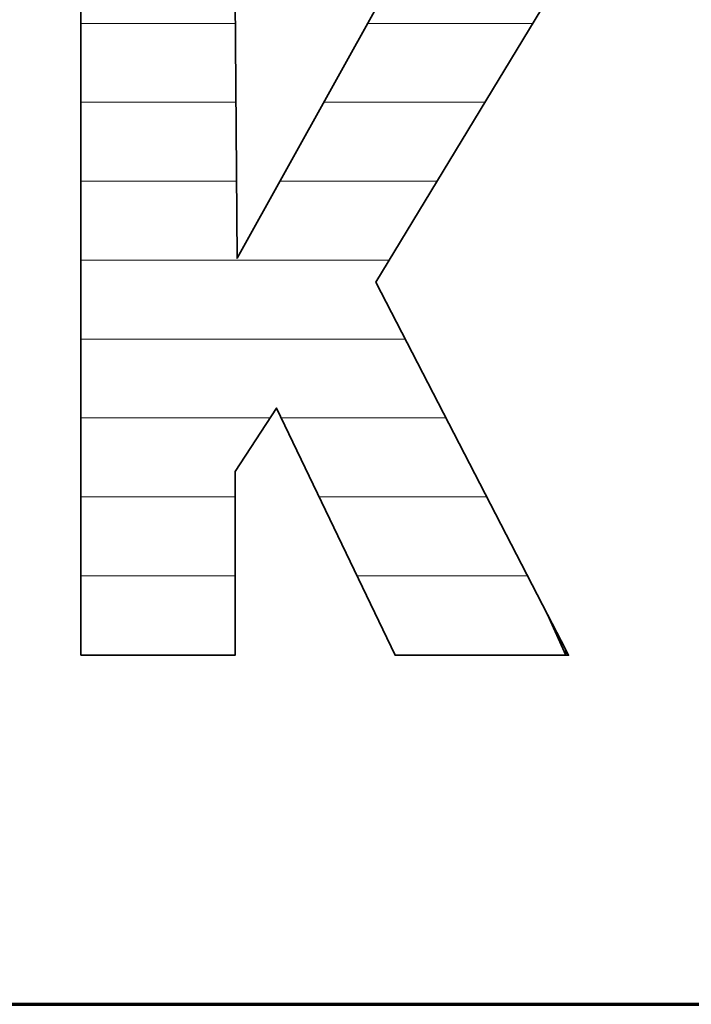
# Model space of a CAD drawing. Units: millimetres. Extents: x 0 to 24042, y 0 to 16800.
# Drawn here: x 16471 to 16591, y 400 to 575 of the extents above; entities that cross this region are included whole.
import ezdxf

# ---------------------------------------------------------------- set-up
doc = ezdxf.new("R2010")
doc.units = ezdxf.units.MM
doc.header["$MEASUREMENT"] = 0
doc.layers.add('(1) Shape lines', color=7, linetype='Continuous', lineweight=35)
doc.layers.add('(9) Sheet', color=7, linetype='Continuous', lineweight=35)

# ---------------------------------------------------------------- blocks, each defined once
blk = doc.blocks.new('HATCH_29_e3eff8a0-a817-4f93-a1f9-0f95ff59301b')
at = {"layer": '(1) Shape lines', "color": 0, "lineweight": 9}
for p, q in [((16482.58, 574), (16482.35, 574)), ((16483.34, 560), (16482.35, 560)), ((16484.09, 546), (16482.35, 546)), ((16484.85, 532), (16482.35, 532)), ((16485.61, 518), (16482.35, 518)), ((16486.36, 504), (16482.35, 504)), ((16487.12, 490), (16482.35, 490)), ((16487.87, 476), (16482.35, 476)), ((16488.63, 462), (16482.35, 462))]:
    blk.add_line(p, q, dxfattribs=at)
blk = doc.blocks.new('HATCH_30_33944b5e-cdf3-430f-99f8-52f859d58064')
at = {"layer": '(1) Shape lines', "color": 0, "lineweight": 9}
for p, q in [((16488.64, 574), (16482.58, 574)), ((16488.64, 560), (16483.34, 560)), ((16488.64, 546), (16484.09, 546)), ((16488.64, 532), (16484.85, 532)), ((16488.64, 518), (16485.61, 518)), ((16488.64, 504), (16486.36, 504)), ((16488.64, 490), (16487.12, 490)), ((16488.64, 476), (16487.87, 476)), ((16488.64, 462), (16488.63, 462))]:
    blk.add_line(p, q, dxfattribs=at)
blk = doc.blocks.new('HATCH_33_4ec4fa91-86ae-400e-84e9-b09d92bf1733')
at = {"layer": '(1) Shape lines', "color": 0, "lineweight": 9}
for p, q in [((16488.7, 574), (16488.64, 574)), ((16488.9, 560), (16488.64, 560)), ((16489.1, 546), (16488.64, 546)), ((16489.3, 532), (16488.64, 532)), ((16489.5, 518), (16488.64, 518)), ((16489.7, 504), (16488.64, 504)), ((16489.9, 490), (16488.64, 490)), ((16490.1, 476), (16488.64, 476)), ((16490.3, 462), (16488.64, 462))]:
    blk.add_line(p, q, dxfattribs=at)
blk = doc.blocks.new('HATCH_34_7bbb46e6-30e9-479b-a09a-915f87f980a0')
at = {"layer": '(1) Shape lines', "color": 0, "lineweight": 9}
for p, q in [((16490.3, 574), (16488.7, 574)), ((16490.3, 560), (16488.9, 560)), ((16490.3, 546), (16489.1, 546)), ((16490.3, 532), (16489.3, 532)), ((16490.3, 518), (16489.5, 518)), ((16490.3, 504), (16489.7, 504)), ((16490.3, 490), (16489.9, 490)), ((16490.3, 476), (16490.1, 476)), ((16490.3, 462), (16490.3, 462))]:
    blk.add_line(p, q, dxfattribs=at)
blk = doc.blocks.new('HATCH_38_f2c7fc8e-c759-43bc-a30b-3318824c7191')
at = {"layer": '(1) Shape lines', "color": 0, "lineweight": 9}
for p, q in [((16490.33, 574), (16490.3, 574)), ((16490.45, 560), (16490.3, 560)), ((16490.56, 546), (16490.3, 546)), ((16490.68, 532), (16490.3, 532)), ((16490.79, 518), (16490.3, 518)), ((16490.91, 504), (16490.3, 504)), ((16491.02, 490), (16490.3, 490)), ((16491.14, 476), (16490.3, 476)), ((16491.25, 462), (16490.3, 462))]:
    blk.add_line(p, q, dxfattribs=at)
blk = doc.blocks.new('HATCH_39_51dfe387-c1df-4e4f-96c4-237c448fb855')
at = {"layer": '(1) Shape lines', "color": 0, "lineweight": 9}
for p, q in [((16491.25, 574), (16490.33, 574)), ((16491.25, 560), (16490.45, 560)), ((16491.25, 546), (16490.56, 546)), ((16491.25, 532), (16490.68, 532)), ((16491.25, 518), (16490.79, 518)), ((16491.25, 504), (16490.91, 504)), ((16491.25, 490), (16491.02, 490)), ((16491.25, 476), (16491.14, 476)), ((16491.25, 462), (16491.25, 462))]:
    blk.add_line(p, q, dxfattribs=at)
blk = doc.blocks.new('HATCH_44_5583ca5b-89ac-4b46-8800-ee27e86bec99')
at = {"layer": '(1) Shape lines', "color": 0, "lineweight": 9}
for p, q in [((16491.42, 574), (16491.25, 574)), ((16491.97, 560), (16491.25, 560)), ((16492.52, 546), (16491.25, 546)), ((16493.06, 532), (16491.25, 532)), ((16493.61, 518), (16491.25, 518)), ((16494.16, 504), (16491.25, 504)), ((16494.71, 490), (16491.25, 490)), ((16495.25, 476), (16491.25, 476)), ((16495.8, 462), (16491.25, 462))]:
    blk.add_line(p, q, dxfattribs=at)
blk = doc.blocks.new('HATCH_45_bf0a7aa5-71e8-4509-9c9f-fd4f99d13bea')
at = {"layer": '(1) Shape lines', "color": 0, "lineweight": 9}
for p, q in [((16495.8, 574), (16491.42, 574)), ((16495.8, 560), (16491.97, 560)), ((16495.8, 546), (16492.52, 546)), ((16495.8, 532), (16493.06, 532)), ((16495.8, 518), (16493.61, 518)), ((16495.8, 504), (16494.16, 504)), ((16495.8, 490), (16494.71, 490)), ((16495.8, 476), (16495.25, 476)), ((16495.8, 462), (16495.8, 462))]:
    blk.add_line(p, q, dxfattribs=at)
blk = doc.blocks.new('HATCH_50_4b7c1a7f-dece-47a0-8298-acd699851dc6')
at = {"layer": '(1) Shape lines', "color": 0, "lineweight": 9}
for p, q in [((16495.91, 574), (16495.8, 574)), ((16496.24, 560), (16495.8, 560)), ((16496.57, 546), (16495.8, 546)), ((16496.91, 532), (16495.8, 532)), ((16497.24, 518), (16495.8, 518)), ((16497.57, 504), (16495.8, 504)), ((16497.9, 490), (16495.8, 490)), ((16498.24, 476), (16495.8, 476)), ((16498.57, 462), (16495.8, 462))]:
    blk.add_line(p, q, dxfattribs=at)
blk = doc.blocks.new('HATCH_51_b285ee84-3506-4db1-965e-b3cd5ee56a90')
at = {"layer": '(1) Shape lines', "color": 0, "lineweight": 9}
for p, q in [((16498.57, 574), (16495.91, 574)), ((16498.57, 560), (16496.24, 560)), ((16498.57, 546), (16496.57, 546)), ((16498.57, 532), (16496.91, 532)), ((16498.57, 518), (16497.24, 518)), ((16498.57, 504), (16497.57, 504)), ((16498.57, 490), (16497.9, 490)), ((16498.57, 476), (16498.24, 476)), ((16498.57, 462), (16498.57, 462))]:
    blk.add_line(p, q, dxfattribs=at)
blk = doc.blocks.new('HATCH_56_20fc17af-3b21-4644-ae8b-d655f0d75a70')
at = {"layer": '(1) Shape lines', "color": 0, "lineweight": 9}
for p, q in [((16498.8, 574), (16498.57, 574)), ((16499.54, 560), (16498.57, 560)), ((16500.28, 546), (16498.57, 546)), ((16501.02, 532), (16498.57, 532)), ((16501.76, 518), (16498.57, 518)), ((16502.5, 504), (16498.57, 504)), ((16503.25, 490), (16498.57, 490)), ((16503.99, 476), (16498.57, 476)), ((16504.73, 462), (16498.57, 462))]:
    blk.add_line(p, q, dxfattribs=at)
blk = doc.blocks.new('HATCH_57_f1ece90c-9023-45de-bc8b-890df96d7f08')
at = {"layer": '(1) Shape lines', "color": 0, "lineweight": 9}
for p, q in [((16504.73, 574), (16498.8, 574)), ((16504.73, 560), (16499.54, 560)), ((16504.73, 546), (16500.28, 546)), ((16504.73, 532), (16501.02, 532)), ((16504.73, 518), (16501.76, 518)), ((16504.73, 504), (16502.5, 504)), ((16504.73, 490), (16503.25, 490)), ((16504.73, 476), (16503.99, 476)), ((16504.73, 462), (16504.73, 462))]:
    blk.add_line(p, q, dxfattribs=at)
blk = doc.blocks.new('HATCH_62_00dcf797-37f9-4f05-bbc9-077d33db497d')
at = {"layer": '(1) Shape lines', "color": 0, "lineweight": 9}
for p, q in [((16504.82, 574), (16504.73, 574)), ((16505.12, 560), (16504.73, 560)), ((16505.42, 546), (16504.73, 546)), ((16505.72, 532), (16504.73, 532)), ((16506.02, 518), (16504.73, 518)), ((16506.32, 504), (16504.73, 504)), ((16506.62, 490), (16504.73, 490)), ((16506.92, 476), (16504.73, 476)), ((16507.22, 462), (16504.73, 462))]:
    blk.add_line(p, q, dxfattribs=at)
blk = doc.blocks.new('HATCH_63_2c431551-0a2c-4a2a-b380-f14c90e1d257')
at = {"layer": '(1) Shape lines', "color": 0, "lineweight": 9}
for p, q in [((16507.22, 574), (16504.82, 574)), ((16507.22, 560), (16505.12, 560)), ((16507.22, 546), (16505.42, 546)), ((16507.22, 532), (16505.72, 532)), ((16507.22, 518), (16506.02, 518)), ((16507.22, 504), (16506.32, 504)), ((16507.22, 490), (16506.62, 490)), ((16507.22, 476), (16506.92, 476)), ((16507.22, 462), (16507.22, 462))]:
    blk.add_line(p, q, dxfattribs=at)
blk = doc.blocks.new('HATCH_68_7410dafa-4278-495d-9205-bffade40f261')
at = {"layer": '(1) Shape lines', "color": 0, "lineweight": 9}
for p, q in [((16507.32, 574), (16507.22, 574)), ((16507.62, 560), (16507.22, 560)), ((16507.92, 546), (16507.22, 546)), ((16508.22, 532), (16507.22, 532)), ((16508.52, 518), (16507.22, 518)), ((16508.82, 504), (16507.22, 504)), ((16509.12, 490), (16507.22, 490)), ((16509.42, 476), (16507.22, 476)), ((16509.72, 462), (16507.22, 462))]:
    blk.add_line(p, q, dxfattribs=at)
blk = doc.blocks.new('HATCH_69_6057d846-62bd-4aa3-8bde-2c42e2cc5f53')
at = {"layer": '(1) Shape lines', "color": 0, "lineweight": 9}
for p, q in [((16509.72, 574), (16507.32, 574)), ((16509.72, 560), (16507.62, 560)), ((16509.72, 546), (16507.92, 546)), ((16509.72, 532), (16508.22, 532)), ((16509.72, 518), (16508.52, 518)), ((16509.72, 504), (16508.82, 504)), ((16509.72, 490), (16509.12, 490)), ((16509.72, 476), (16509.42, 476)), ((16509.72, 462), (16509.72, 462))]:
    blk.add_line(p, q, dxfattribs=at)
blk = doc.blocks.new('HATCH_74_818dca36-a55c-4d2a-9c73-e915704dbf92')
at = {"layer": '(1) Shape lines', "color": 0, "lineweight": 9}
for p, q in [((16509.74, 574), (16509.72, 574)), ((16509.79, 560), (16509.72, 560)), ((16509.85, 546), (16509.72, 546)), ((16509.9, 532), (16509.72, 532)), ((16509.96, 518), (16509.72, 518)), ((16510.01, 504), (16509.72, 504))]:
    blk.add_line(p, q, dxfattribs=at)
blk = doc.blocks.new('HATCH_75_31b9f503-c01e-40dc-b39b-80e5336a0d8f')
at = {"layer": '(1) Shape lines', "color": 0, "lineweight": 9}
for p, q in [((16509.75, 574), (16509.74, 574)), ((16509.85, 560), (16509.79, 560)), ((16509.95, 546), (16509.85, 546)), ((16510.05, 532), (16509.9, 532)), ((16510.05, 518), (16509.96, 518)), ((16510.05, 504), (16510.01, 504))]:
    blk.add_line(p, q, dxfattribs=at)
blk = doc.blocks.new('HATCH_80_081b00e0-7e14-47da-8b03-697f5ef6618d')
at = {"layer": '(1) Shape lines', "color": 0, "lineweight": 9}
for p, q in [((16510.13, 532), (16510.05, 532)), ((16513.53, 518), (16510.05, 518)), ((16515.92, 504), (16510.05, 504))]:
    blk.add_line(p, q, dxfattribs=at)
blk = doc.blocks.new('HATCH_81_840e51e8-6d3b-4e42-a3b3-cc58a2527a4f')
at = {"layer": '(1) Shape lines', "color": 0, "lineweight": 9}
for p, q in [((16516.65, 532), (16510.13, 532)), ((16516.65, 518), (16513.53, 518))]:
    blk.add_line(p, q, dxfattribs=at)
blk = doc.blocks.new('HATCH_86_d727f2ef-5e62-4462-9e92-3a4a9935ca72')
at = {"layer": '(1) Shape lines', "color": 0, "lineweight": 9}
for p, q in [((16516.78, 532), (16516.65, 532)), ((16516.94, 518), (16516.65, 518))]:
    blk.add_line(p, q, dxfattribs=at)
blk = doc.blocks.new('HATCH_87_f8050d11-4d84-4b21-90ee-98f5ce23fe6c')
at = {"layer": '(1) Shape lines', "color": 0, "lineweight": 9}
for p, q in [((16517.07, 532), (16516.78, 532)), ((16517.07, 518), (16516.94, 518))]:
    blk.add_line(p, q, dxfattribs=at)
blk = doc.blocks.new('HATCH_92_9622f70b-f1f1-44f1-a8af-ebef251ce701')
at = {"layer": '(1) Shape lines', "color": 0, "lineweight": 9}
for p, q in [((16517.45, 532), (16517.07, 532)), ((16517.86, 518), (16517.07, 518)), ((16518.26, 504), (16517.92, 504))]:
    blk.add_line(p, q, dxfattribs=at)
blk = doc.blocks.new('HATCH_93_c11943ac-a0db-4c6d-a12d-27001bfac6a6')
at = {"layer": '(1) Shape lines', "color": 0, "lineweight": 9}
for p, q in [((16518.29, 546), (16517.65, 546)), ((16518.29, 532), (16517.45, 532)), ((16518.29, 518), (16517.86, 518)), ((16518.29, 504), (16518.26, 504))]:
    blk.add_line(p, q, dxfattribs=at)
blk = doc.blocks.new('HATCH_98_1a3a996f-df9a-4f84-a206-650b9eb0fef4')
at = {"layer": '(1) Shape lines', "color": 0, "lineweight": 9}
for p, q in [((16518.49, 546), (16518.29, 546)), ((16521.04, 532), (16518.29, 532)), ((16523.58, 518), (16518.29, 518)), ((16526.13, 504), (16518.29, 504)), ((16528.67, 490), (16524.63, 490))]:
    blk.add_line(p, q, dxfattribs=at)
blk = doc.blocks.new('HATCH_99_98515318-820d-4963-94d7-e36a2db4e979')
at = {"layer": '(1) Shape lines', "color": 0, "lineweight": 9}
for p, q in [((16531.13, 560), (16525.44, 560)), ((16531.13, 546), (16518.49, 546)), ((16531.13, 532), (16521.04, 532)), ((16531.13, 518), (16523.58, 518)), ((16531.13, 504), (16526.13, 504)), ((16531.13, 490), (16528.67, 490))]:
    blk.add_line(p, q, dxfattribs=at)
blk = doc.blocks.new('HATCH_104_f194d6e6-e2e3-4c58-bb90-8cab20d018da')
at = {"layer": '(1) Shape lines', "color": 0, "lineweight": 9}
for p, q in [((16531.49, 560), (16531.13, 560)), ((16531.98, 546), (16531.13, 546)), ((16532.47, 532), (16531.13, 532)), ((16532.96, 518), (16531.13, 518)), ((16533.45, 504), (16531.13, 504)), ((16533.94, 490), (16531.13, 490)), ((16534.43, 476), (16531.34, 476))]:
    blk.add_line(p, q, dxfattribs=at)
blk = doc.blocks.new('HATCH_105_d23cf875-0fe1-4632-b90a-2aa4e3953c7f')
at = {"layer": '(1) Shape lines', "color": 0, "lineweight": 9}
for p, q in [((16534.68, 574), (16533.24, 574)), ((16534.68, 560), (16531.49, 560)), ((16534.68, 546), (16531.98, 546)), ((16534.68, 532), (16532.47, 532)), ((16534.68, 518), (16532.96, 518)), ((16534.68, 504), (16533.45, 504)), ((16534.68, 490), (16533.94, 490)), ((16534.68, 476), (16534.43, 476))]:
    blk.add_line(p, q, dxfattribs=at)
blk = doc.blocks.new('HATCH_110_2d7eccb9-9a00-4734-b3e3-c51264660737')
at = {"layer": '(1) Shape lines', "color": 0, "lineweight": 9}
for p, q in [((16534.84, 518), (16534.68, 518)), ((16535.06, 504), (16534.68, 504)), ((16535.28, 490), (16534.68, 490)), ((16535.51, 476), (16534.68, 476))]:
    blk.add_line(p, q, dxfattribs=at)
blk = doc.blocks.new('HATCH_111_534966f8-396b-47bb-87df-ef58f36a51e3')
at = {"layer": '(1) Shape lines', "color": 0, "lineweight": 9}
for p, q in [((16535.65, 518), (16534.84, 518)), ((16535.65, 504), (16535.06, 504)), ((16535.65, 490), (16535.28, 490)), ((16535.65, 476), (16535.51, 476))]:
    blk.add_line(p, q, dxfattribs=at)
blk = doc.blocks.new('HATCH_112_304e41fe-561d-42d0-a9b4-b38d4428c629')
at = {"layer": '(1) Shape lines', "color": 0, "lineweight": 9}
for p, q in [((16534.73, 574), (16534.68, 574)), ((16535.02, 560), (16534.68, 560)), ((16535.31, 546), (16534.68, 546)), ((16535.6, 532), (16534.68, 532))]:
    blk.add_line(p, q, dxfattribs=at)
blk = doc.blocks.new('HATCH_113_38f5be77-9759-452a-aebb-14076b2af48b')
at = {"layer": '(1) Shape lines', "color": 0, "lineweight": 9}
for p, q in [((16535.65, 574), (16534.73, 574)), ((16535.65, 560), (16535.02, 560)), ((16535.65, 546), (16535.31, 546)), ((16535.65, 532), (16535.6, 532))]:
    blk.add_line(p, q, dxfattribs=at)
blk = doc.blocks.new('HATCH_118_f4a7244c-ccda-4732-bcc4-93ab026a7ce6')
at = {"layer": '(1) Shape lines', "color": 0, "lineweight": 9}
for p, q in [((16535.96, 518), (16535.65, 518)), ((16536.5, 504), (16535.65, 504)), ((16537.03, 490), (16535.65, 490)), ((16537.56, 476), (16535.65, 476)), ((16538.1, 462), (16538.06, 462))]:
    blk.add_line(p, q, dxfattribs=at)
blk = doc.blocks.new('HATCH_119_e18a41f5-156a-4bdf-acb9-d41d6d2a1dcd')
at = {"layer": '(1) Shape lines', "color": 0, "lineweight": 9}
for p, q in [((16538.1, 518), (16535.96, 518)), ((16538.1, 504), (16536.5, 504)), ((16538.1, 490), (16537.03, 490)), ((16538.1, 476), (16537.56, 476)), ((16538.1, 462), (16538.1, 462))]:
    blk.add_line(p, q, dxfattribs=at)
blk = doc.blocks.new('HATCH_120_96a01461-354d-46c3-89ef-b6ab479ab1c1')
at = {"layer": '(1) Shape lines', "color": 0, "lineweight": 9}
for p, q in [((16535.89, 574), (16535.65, 574)), ((16536.66, 560), (16535.65, 560)), ((16537.43, 546), (16535.65, 546)), ((16537.04, 532), (16535.65, 532))]:
    blk.add_line(p, q, dxfattribs=at)
blk = doc.blocks.new('HATCH_121_fc3afa5b-7854-4b9b-b8cc-b6a159254b93')
at = {"layer": '(1) Shape lines', "color": 0, "lineweight": 9}
for p, q in [((16538.1, 574), (16535.89, 574)), ((16538.1, 560), (16536.66, 560)), ((16538.1, 546), (16537.43, 546))]:
    blk.add_line(p, q, dxfattribs=at)
blk = doc.blocks.new('HATCH_126_951501dc-7b0b-400c-8822-05ab3678f973')
at = {"layer": '(1) Shape lines', "color": 0, "lineweight": 9}
for p, q in [((16538.12, 518), (16538.1, 518)), ((16538.17, 504), (16538.1, 504)), ((16538.23, 490), (16538.1, 490)), ((16538.29, 476), (16538.1, 476)), ((16538.35, 462), (16538.1, 462))]:
    blk.add_line(p, q, dxfattribs=at)
blk = doc.blocks.new('HATCH_127_4ed106d7-b343-4272-8cef-385c7e8dfc31')
at = {"layer": '(1) Shape lines', "color": 0, "lineweight": 9}
for p, q in [((16538.35, 518), (16538.12, 518)), ((16538.35, 504), (16538.17, 504)), ((16538.35, 490), (16538.23, 490)), ((16538.35, 476), (16538.29, 476)), ((16538.35, 462), (16538.35, 462))]:
    blk.add_line(p, q, dxfattribs=at)
blk = doc.blocks.new('HATCH_128_a8077548-31f3-4e1c-b221-c82e0ac6616e')
at = {"layer": '(1) Shape lines', "color": 0, "lineweight": 9}
for p, q in [((16538.13, 574), (16538.1, 574)), ((16538.21, 560), (16538.1, 560)), ((16538.28, 546), (16538.1, 546))]:
    blk.add_line(p, q, dxfattribs=at)
blk = doc.blocks.new('HATCH_129_e4be8df8-a707-451a-aac4-b1fe0477c63f')
at = {"layer": '(1) Shape lines', "color": 0, "lineweight": 9}
for p, q in [((16538.35, 574), (16538.13, 574)), ((16538.35, 560), (16538.21, 560)), ((16538.35, 546), (16538.28, 546))]:
    blk.add_line(p, q, dxfattribs=at)
blk = doc.blocks.new('HATCH_134_01b8921c-4d3c-4ef5-aa40-f12023532f91')
at = {"layer": '(1) Shape lines', "color": 0, "lineweight": 9}
for p, q in [((16538.68, 518), (16538.35, 518)), ((16540.2, 504), (16538.35, 504)), ((16541.71, 490), (16538.35, 490)), ((16543.23, 476), (16538.35, 476)), ((16544.75, 462), (16538.35, 462))]:
    blk.add_line(p, q, dxfattribs=at)
blk = doc.blocks.new('HATCH_135_ff4720b9-9683-4f05-bfe1-298ca2db4f5d')
at = {"layer": '(1) Shape lines', "color": 0, "lineweight": 9}
for p, q in [((16539.91, 518), (16538.68, 518)), ((16544.76, 504), (16540.2, 504)), ((16544.76, 490), (16541.71, 490)), ((16544.76, 476), (16543.23, 476)), ((16544.76, 462), (16544.75, 462))]:
    blk.add_line(p, q, dxfattribs=at)
blk = doc.blocks.new('HATCH_136_63a62b65-e479-4915-b82f-7e55965a5a84')
at = {"layer": '(1) Shape lines', "color": 0, "lineweight": 9}
for p, q in [((16539.18, 574), (16538.35, 574)), ((16541.85, 560), (16538.35, 560)), ((16544.51, 546), (16538.35, 546))]:
    blk.add_line(p, q, dxfattribs=at)
blk = doc.blocks.new('HATCH_137_279d1d48-78b1-4cb7-82b3-b8dc0c5947fb')
at = {"layer": '(1) Shape lines', "color": 0, "lineweight": 9}
for p, q in [((16544.76, 574), (16539.18, 574)), ((16544.76, 560), (16541.85, 560)), ((16544.76, 546), (16544.51, 546))]:
    blk.add_line(p, q, dxfattribs=at)
blk = doc.blocks.new('HATCH_142_dcb292b0-b271-42cb-b7a5-4ad843e4d9eb')
at = {"layer": '(1) Shape lines', "color": 0, "lineweight": 9}
for p, q in [((16545.05, 504), (16544.76, 504)), ((16545.95, 490), (16544.76, 490)), ((16546.85, 476), (16544.76, 476)), ((16547.74, 462), (16544.76, 462))]:
    blk.add_line(p, q, dxfattribs=at)
blk = doc.blocks.new('HATCH_143_c0980ce4-2165-4beb-b27f-bb9c788b2e92')
at = {"layer": '(1) Shape lines', "color": 0, "lineweight": 9}
for p, q in [((16547.15, 504), (16545.05, 504)), ((16547.75, 490), (16545.95, 490)), ((16547.75, 476), (16546.85, 476)), ((16547.75, 462), (16547.74, 462))]:
    blk.add_line(p, q, dxfattribs=at)
blk = doc.blocks.new('HATCH_144_d109bc10-0d2d-464d-8f69-e29b78e2f50e')
at = {"layer": '(1) Shape lines', "color": 0, "lineweight": 9}
for p, q in [((16545.21, 574), (16544.76, 574)), ((16546.67, 560), (16544.76, 560)), ((16545.54, 546), (16544.76, 546))]:
    blk.add_line(p, q, dxfattribs=at)
blk = doc.blocks.new('HATCH_145_4e3ffdb4-e761-440c-a145-7317eb4cf158')
at = {"layer": '(1) Shape lines', "color": 0, "lineweight": 9}
for p, q in [((16547.75, 574), (16545.21, 574)), ((16547.75, 560), (16546.67, 560))]:
    blk.add_line(p, q, dxfattribs=at)
blk = doc.blocks.new('HATCH_150_4890aa4b-9069-4dc8-8640-c1b07357da78')
at = {"layer": '(1) Shape lines', "color": 0, "lineweight": 9}
for p, q in [((16551.36, 490), (16547.75, 490)), ((16555.29, 476), (16547.75, 476)), ((16559.23, 462), (16547.75, 462))]:
    blk.add_line(p, q, dxfattribs=at)
blk = doc.blocks.new('HATCH_151_46971be6-7e50-4f64-90a9-568354d6ddd4')
at = {"layer": '(1) Shape lines', "color": 0, "lineweight": 9}
for p, q in [((16554.39, 490), (16551.36, 490)), ((16559.25, 476), (16555.29, 476)), ((16559.25, 462), (16559.23, 462))]:
    blk.add_line(p, q, dxfattribs=at)
blk = doc.blocks.new('HATCH_152_5fefd532-ed0c-4195-8a86-f87f33be0fdf')
at = {"layer": '(1) Shape lines', "color": 0, "lineweight": 9}
for p, q in [((16552.87, 574), (16547.75, 574)), ((16554.04, 560), (16547.75, 560))]:
    blk.add_line(p, q, dxfattribs=at)
blk = doc.blocks.new('HATCH_153_1ec94aeb-d447-4bd5-882f-0ce78fe12507')
at = {"layer": '(1) Shape lines', "color": 0, "lineweight": 9}
blk.add_line((16559.25, 574), (16552.87, 574), dxfattribs=at)
blk = doc.blocks.new('HATCH_158_18b7fa04-b0de-4b5d-8e3f-b4649bd25f69')
at = {"layer": '(1) Shape lines', "color": 0, "lineweight": 9}
for p, q in [((16560.71, 476), (16559.25, 476)), ((16565.14, 462), (16559.25, 462))]:
    blk.add_line(p, q, dxfattribs=at)
blk = doc.blocks.new('HATCH_159_9f8d240a-e8a0-4626-915a-e60e35aacedd')
at = {"layer": '(1) Shape lines', "color": 0, "lineweight": 9}
for p, q in [((16561.63, 476), (16560.71, 476)), ((16565.17, 462), (16565.14, 462))]:
    blk.add_line(p, q, dxfattribs=at)
blk = doc.blocks.new('HATCH_160_48cf9b9e-7cfa-41f3-8f95-271518fc5c27')
at = {"layer": '(1) Shape lines', "color": 0, "lineweight": 9}
blk.add_line((16562.54, 574), (16559.25, 574), dxfattribs=at)
blk = doc.blocks.new('HATCH_165_a95c2310-3d22-466a-afeb-14b9b354c560')
at = {"layer": '(1) Shape lines', "color": 0, "lineweight": 9}
blk.add_line((16568.39, 462), (16565.17, 462), dxfattribs=at)
blk = doc.blocks.new('HATCH_166_618afaf4-45e6-4bd4-b0c6-91a83a14f8db')
at = {"layer": '(1) Shape lines', "color": 0, "lineweight": 9}
blk.add_line((16568.43, 462), (16568.39, 462), dxfattribs=at)
blk = doc.blocks.new('HATCH_171_3776981e-bccf-42ec-aa78-8e335dbae2e0')
at = {"layer": '(1) Shape lines', "color": 0, "lineweight": 9}
blk.add_line((16568.87, 462), (16568.43, 462), dxfattribs=at)
blk = doc.blocks.new('GROUP_0_bb5fa099-bcf5-401c-95f5-cc7db01cba32')
at = {"layer": '(9) Sheet', "color": 7, "lineweight": 70, "ltscale": 120}
blk.add_line((800, 400), (23360, 400), dxfattribs=at)
at = {"layer": '(9) Sheet', "color": 7, "linetype": 'Continuous', "lineweight": 70, "ltscale": 120}
blk.add_lwpolyline([(15988.4, 400), (23360, 400), (23360, 2640)], dxfattribs=at)
at = {"layer": '(9) Sheet', "color": 7, "linetype": 'Continuous', "lineweight": 35, "ltscale": 40}
blk.add_lwpolyline([(16482.35, 461.91), (16509.72, 461.91), (16509.72, 494.53), (16517.07, 505.77), (16538.1, 461.91), (16568.92, 461.91), (16534.68, 528.11), (16565.17, 578.34), (16535.65, 578.34), (16510.05, 532.34), (16509.72, 578.34), (16482.35, 578.34)], close=True, dxfattribs=at)
at = {"layer": '(9) Sheet', "color": 154, "linetype": 'Continuous', "lineweight": 35, "ltscale": 40}
for points in [[(16568.43, 461.91), (16565.17, 469.16), (16568.43, 462.86)], [(16568.43, 461.91), (16568.43, 462.86), (16568.92, 461.91)]]:
    blk.add_lwpolyline(points, close=True, dxfattribs=at)
at = {"layer": '(1) Shape lines', "color": 154, "linetype": 'ByBlock'}
for name in ['HATCH_29_e3eff8a0-a817-4f93-a1f9-0f95ff59301b', 'HATCH_30_33944b5e-cdf3-430f-99f8-52f859d58064', 'HATCH_33_4ec4fa91-86ae-400e-84e9-b09d92bf1733', 'HATCH_34_7bbb46e6-30e9-479b-a09a-915f87f980a0', 'HATCH_38_f2c7fc8e-c759-43bc-a30b-3318824c7191', 'HATCH_39_51dfe387-c1df-4e4f-96c4-237c448fb855', 'HATCH_44_5583ca5b-89ac-4b46-8800-ee27e86bec99', 'HATCH_45_bf0a7aa5-71e8-4509-9c9f-fd4f99d13bea', 'HATCH_50_4b7c1a7f-dece-47a0-8298-acd699851dc6', 'HATCH_51_b285ee84-3506-4db1-965e-b3cd5ee56a90', 'HATCH_56_20fc17af-3b21-4644-ae8b-d655f0d75a70', 'HATCH_57_f1ece90c-9023-45de-bc8b-890df96d7f08', 'HATCH_62_00dcf797-37f9-4f05-bbc9-077d33db497d', 'HATCH_63_2c431551-0a2c-4a2a-b380-f14c90e1d257', 'HATCH_68_7410dafa-4278-495d-9205-bffade40f261', 'HATCH_69_6057d846-62bd-4aa3-8bde-2c42e2cc5f53', 'HATCH_74_818dca36-a55c-4d2a-9c73-e915704dbf92', 'HATCH_75_31b9f503-c01e-40dc-b39b-80e5336a0d8f', 'HATCH_105_d23cf875-0fe1-4632-b90a-2aa4e3953c7f', 'HATCH_112_304e41fe-561d-42d0-a9b4-b38d4428c629', 'HATCH_113_38f5be77-9759-452a-aebb-14076b2af48b', 'HATCH_120_96a01461-354d-46c3-89ef-b6ab479ab1c1', 'HATCH_121_fc3afa5b-7854-4b9b-b8cc-b6a159254b93', 'HATCH_128_a8077548-31f3-4e1c-b221-c82e0ac6616e', 'HATCH_129_e4be8df8-a707-451a-aac4-b1fe0477c63f', 'HATCH_136_63a62b65-e479-4915-b82f-7e55965a5a84', 'HATCH_137_279d1d48-78b1-4cb7-82b3-b8dc0c5947fb', 'HATCH_144_d109bc10-0d2d-464d-8f69-e29b78e2f50e', 'HATCH_145_4e3ffdb4-e761-440c-a145-7317eb4cf158', 'HATCH_152_5fefd532-ed0c-4195-8a86-f87f33be0fdf', 'HATCH_153_1ec94aeb-d447-4bd5-882f-0ce78fe12507', 'HATCH_160_48cf9b9e-7cfa-41f3-8f95-271518fc5c27', 'HATCH_99_98515318-820d-4963-94d7-e36a2db4e979', 'HATCH_104_f194d6e6-e2e3-4c58-bb90-8cab20d018da', 'HATCH_93_c11943ac-a0db-4c6d-a12d-27001bfac6a6', 'HATCH_98_1a3a996f-df9a-4f84-a206-650b9eb0fef4', 'HATCH_80_081b00e0-7e14-47da-8b03-697f5ef6618d', 'HATCH_81_840e51e8-6d3b-4e42-a3b3-cc58a2527a4f', 'HATCH_86_d727f2ef-5e62-4462-9e92-3a4a9935ca72', 'HATCH_87_f8050d11-4d84-4b21-90ee-98f5ce23fe6c', 'HATCH_92_9622f70b-f1f1-44f1-a8af-ebef251ce701', 'HATCH_110_2d7eccb9-9a00-4734-b3e3-c51264660737', 'HATCH_111_534966f8-396b-47bb-87df-ef58f36a51e3', 'HATCH_118_f4a7244c-ccda-4732-bcc4-93ab026a7ce6', 'HATCH_119_e18a41f5-156a-4bdf-acb9-d41d6d2a1dcd', 'HATCH_126_951501dc-7b0b-400c-8822-05ab3678f973', 'HATCH_127_4ed106d7-b343-4272-8cef-385c7e8dfc31', 'HATCH_134_01b8921c-4d3c-4ef5-aa40-f12023532f91', 'HATCH_135_ff4720b9-9683-4f05-bfe1-298ca2db4f5d', 'HATCH_142_dcb292b0-b271-42cb-b7a5-4ad843e4d9eb', 'HATCH_143_c0980ce4-2165-4beb-b27f-bb9c788b2e92', 'HATCH_150_4890aa4b-9069-4dc8-8640-c1b07357da78', 'HATCH_151_46971be6-7e50-4f64-90a9-568354d6ddd4', 'HATCH_158_18b7fa04-b0de-4b5d-8e3f-b4649bd25f69', 'HATCH_159_9f8d240a-e8a0-4626-915a-e60e35aacedd', 'HATCH_165_a95c2310-3d22-466a-afeb-14b9b354c560', 'HATCH_166_618afaf4-45e6-4bd4-b0c6-91a83a14f8db', 'HATCH_171_3776981e-bccf-42ec-aa78-8e335dbae2e0']:
    blk.add_blockref(name, (0, 0), dxfattribs=at)

msp = doc.modelspace()

# ---------------------------------------------------------------- block references
at = {"color": 7, "linetype": 'ByBlock'}
msp.add_blockref('GROUP_0_bb5fa099-bcf5-401c-95f5-cc7db01cba32', (0, 0), dxfattribs=at)

doc.saveas('drawing.dxf')
